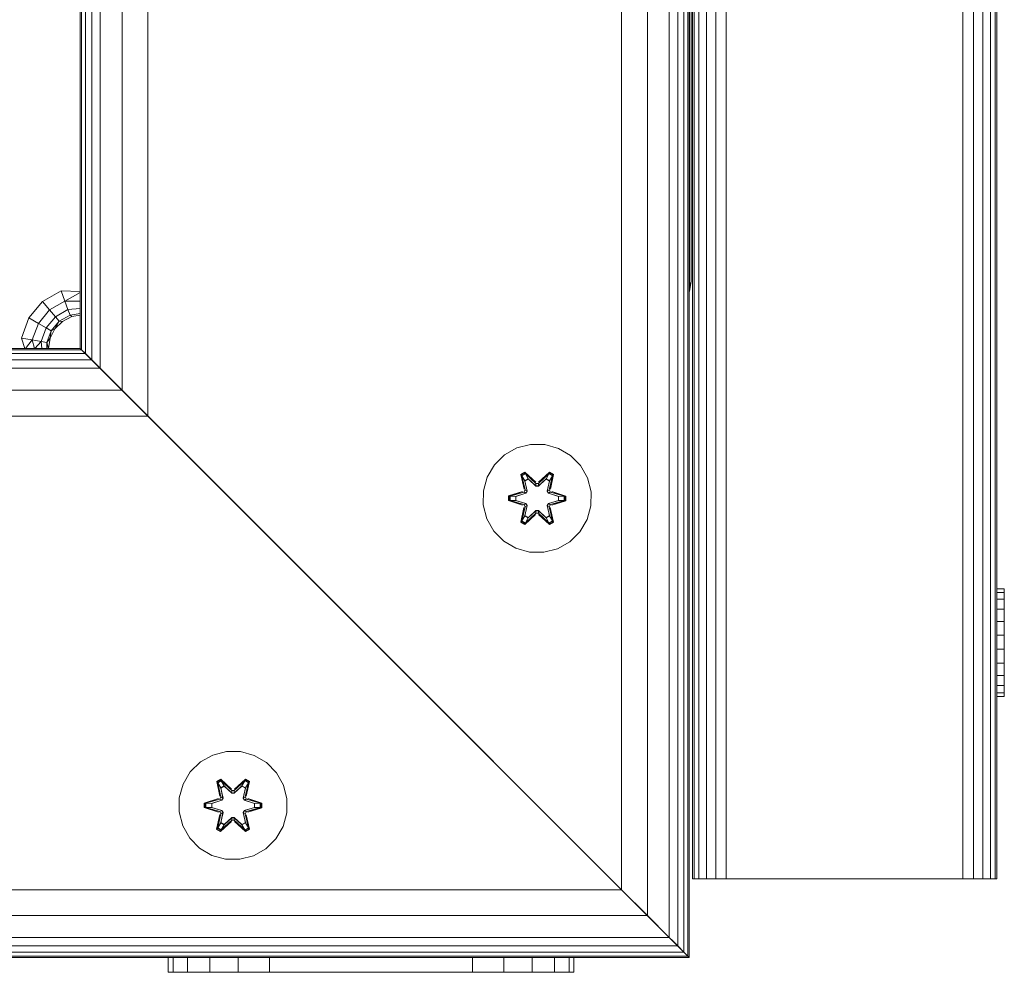
# Model space of a CAD drawing. Units: millimetres. Extents: x 502 to 578302, y -1972 to 596964.
# Drawn here: x 3285 to 3431, y 5632 to 5772 of the extents above; entities that cross this region are included whole.
import ezdxf

# ---------------------------------------------------------------- set-up
doc = ezdxf.new("R2010")
doc.units = ezdxf.units.MM
doc.layers.add('Контур', color=7, linetype='Continuous', lineweight=15)

msp = doc.modelspace()

# ---------------------------------------------------------------- linework, layer by layer
at = {"layer": 'Контур'}
for p, q in [((3384.672, 5645.532), (3384.672, 6525.532)), ((3384.916, 5645.532), (3384.916, 6525.532)), ((3385.627, 5645.532), (3385.627, 6525.532)), ((3386.733, 5645.532), (3386.733, 6525.532)), ((3388.127, 5645.532), (3388.127, 6525.532)), ((3389.672, 5645.532), (3389.672, 6525.532)), ((3424.672, 5645.532), (3424.672, 6525.532)), ((3426.217, 5645.532), (3426.217, 6525.532)), ((3427.611, 5645.532), (3427.611, 6525.532)), ((3428.717, 5645.532), (3428.717, 6525.532)), ((3429.427, 5645.532), (3429.427, 6525.532)), ((3384.223, 5733.853), (3384.223, 6433.853)), ((3384.468, 6433.853), (3384.468, 5733.853)), ((3383.988, 5634.105), (3383.988, 5904.394)), ((3384.18, 5633.913), (3384.18, 5904.857)), ((3382.495, 5635.598), (3382.495, 5902.9)), ((3383.419, 5634.674), (3383.419, 5903.825)), ((3381.251, 5636.842), (3381.251, 5901.657)), ((3378.007, 5640.086), (3378.007, 5898.413)), ((3374.18, 5643.913), (3374.18, 5894.586)), ((3304.18, 5713.913), (3304.18, 5824.586)), ((3300.353, 5717.74), (3300.353, 5820.759)), ((3297.109, 5720.984), (3297.109, 5817.515)), ((3294.942, 5723.152), (3294.942, 5815.347)), ((3295.866, 5722.228), (3295.866, 5816.271)), ((3294.18, 5723.913), (3294.18, 5814.586)), ((3294.372, 5723.721), (3294.372, 5814.778)), ((3429.672, 5645.532), (3429.672, 5780.532)), ((3384.223, 5733.853), (3384.18, 5733.787)), ((3384.223, 5733.853), (3384.317, 5732.998)), ((3384.468, 5733.853), (3384.223, 5732.308)), ((3384.468, 5733.853), (3384.317, 5732.998)), ((3288.598, 5730.848), (3291.345, 5732.434)), ((3291.903, 5730.901), (3291.345, 5732.434)), ((3294.18, 5732.32), (3291.345, 5732.434)), ((3384.18, 5733.022), (3384.317, 5732.998)), ((3384.317, 5732.998), (3384.18, 5732.621)), ((3384.223, 5732.308), (3384.18, 5732.227)), ((3384.223, 5732.308), (3384.18, 5732.223)), ((3384.223, 5732.308), (3384.317, 5732.998)), ((3286.56, 5728.419), (3288.598, 5730.848)), ((3289.647, 5729.598), (3288.598, 5730.848)), ((3289.647, 5729.598), (3291.903, 5730.901)), ((3294.18, 5732.15), (3291.903, 5730.901)), ((3294.18, 5730.913), (3291.903, 5730.901)), ((3292.358, 5729.651), (3291.903, 5730.901)), ((3287.973, 5727.603), (3289.647, 5729.598)), ((3290.502, 5728.579), (3289.647, 5729.598)), ((3290.502, 5728.579), (3292.358, 5729.651)), ((3294.18, 5729.786), (3292.358, 5729.651)), ((3292.655, 5728.835), (3292.358, 5729.651)), ((3285.475, 5725.439), (3286.56, 5728.419)), ((3287.973, 5727.603), (3286.56, 5728.419)), ((3289.125, 5726.938), (3290.502, 5728.579)), ((3289.877, 5726.504), (3291.06, 5727.914)), ((3290.423, 5726.792), (3291.06, 5727.914)), ((3291.529, 5727.898), (3290.423, 5726.792)), ((3291.06, 5727.914), (3290.502, 5728.579)), ((3291.06, 5727.914), (3292.655, 5728.835)), ((3291.529, 5727.898), (3291.06, 5727.914)), ((3292.923, 5728.608), (3291.529, 5727.898)), ((3294.18, 5729.056), (3292.655, 5728.835)), ((3292.923, 5728.608), (3292.655, 5728.835)), ((3294.18, 5728.807), (3292.923, 5728.608)), ((3287.082, 5725.155), (3287.973, 5727.603)), ((3289.125, 5726.938), (3287.973, 5727.603)), ((3288.392, 5724.924), (3289.125, 5726.938)), ((3289.877, 5726.504), (3289.125, 5726.938)), ((3289.247, 5724.774), (3289.877, 5726.504)), ((3290.423, 5726.792), (3289.713, 5725.398)), ((3289.713, 5725.398), (3289.877, 5726.504)), ((3290.423, 5726.792), (3289.877, 5726.504)), ((3287.082, 5725.155), (3285.475, 5725.439)), ((3285.993, 5723.912), (3285.475, 5725.439)), ((3286.062, 5723.912), (3287.082, 5725.155)), ((3288.392, 5724.924), (3287.082, 5725.155)), ((3287.392, 5723.912), (3287.082, 5725.155)), ((3289.713, 5725.398), (3289.247, 5724.774)), ((3289.713, 5725.398), (3289.478, 5723.912)), ((3294.372, 5723.72), (3203.315, 5723.72)), ((3294.18, 5723.912), (3203.507, 5723.912)), ((3287.462, 5723.912), (3288.392, 5724.924)), ((3288.507, 5723.912), (3288.392, 5724.924)), ((3289.247, 5724.774), (3288.392, 5724.924)), ((3289.225, 5723.912), (3289.247, 5724.774)), ((3289.454, 5723.912), (3289.247, 5724.774)), ((3294.18, 5723.913), (3294.372, 5723.721)), ((3294.18, 5723.913), (3294.18, 5723.913)), ((3294.372, 5723.721), (3294.18, 5723.913)), ((3294.18, 5723.913), (3294.276, 5723.817)), ((3294.18, 5723.912), (3294.372, 5723.72)), ((3294.372, 5723.72), (3294.18, 5723.912)), ((3297.109, 5720.983), (3294.18, 5723.912)), ((3294.18, 5723.912), (3335.645, 5682.448)), ((3294.18, 5723.912), (3334.561, 5683.532)), ((3294.942, 5723.152), (3294.372, 5723.721)), ((3304.18, 5713.913), (3294.372, 5723.721)), ((3294.372, 5723.72), (3294.942, 5723.151)), ((3294.942, 5723.151), (3294.372, 5723.72)), ((3295.866, 5722.227), (3201.822, 5722.227)), ((3294.942, 5723.151), (3202.746, 5723.151)), ((3295.866, 5722.228), (3294.942, 5723.152)), ((3294.942, 5723.151), (3295.866, 5722.227)), ((3295.507, 5722.586), (3294.942, 5723.151)), ((3297.109, 5720.984), (3295.866, 5722.228)), ((3295.866, 5722.227), (3297.109, 5720.983)), ((3295.866, 5722.227), (3304.18, 5713.912)), ((3297.109, 5720.983), (3200.578, 5720.983)), ((3300.353, 5717.74), (3297.109, 5720.984)), ((3304.18, 5713.913), (3297.109, 5720.984)), ((3297.109, 5720.983), (3300.353, 5717.739)), ((3300.353, 5717.739), (3297.109, 5720.983)), ((3300.353, 5717.739), (3197.334, 5717.739)), ((3299.276, 5718.817), (3334.18, 5683.913)), ((3304.18, 5713.913), (3300.353, 5717.74)), ((3300.353, 5717.739), (3304.18, 5713.912)), ((3303.656, 5714.436), (3300.353, 5717.739)), ((3303.097, 5714.996), (3334.561, 5683.532)), ((3304.18, 5713.912), (3193.507, 5713.912)), ((3374.18, 5643.913), (3304.18, 5713.913)), ((3304.18, 5713.912), (3374.18, 5643.912)), ((3358.711, 5709.192), (3356.888, 5708.16)), ((3360.74, 5709.716), (3358.711, 5709.192)), ((3362.835, 5709.698), (3360.74, 5709.716)), ((3364.854, 5709.138), (3362.835, 5709.698)), ((3366.659, 5708.075), (3364.854, 5709.138)), ((3356.888, 5708.16), (3355.393, 5706.691)), ((3368.128, 5706.58), (3366.659, 5708.075)), ((3355.393, 5706.691), (3354.33, 5704.886)), ((3369.159, 5704.757), (3368.128, 5706.58)), ((3354.33, 5704.886), (3353.77, 5702.867)), ((3359.295, 5705.27), (3359.888, 5705.611)), ((3359.295, 5705.27), (3359.774, 5703.128)), ((3359.396, 5705.15), (3359.295, 5705.27)), ((3359.396, 5705.15), (3359.937, 5705.462)), ((3359.396, 5705.15), (3359.774, 5703.128)), ((3359.396, 5705.15), (3359.924, 5702.993)), ((3359.396, 5705.15), (3359.448, 5705.074)), ((3359.448, 5705.074), (3359.975, 5705.378)), ((3359.885, 5704.323), (3359.448, 5705.074)), ((3359.924, 5702.993), (3359.448, 5705.074)), ((3359.885, 5704.323), (3360.406, 5704.623)), ((3359.888, 5705.611), (3361.504, 5704.123)), ((3359.937, 5705.462), (3359.888, 5705.611)), ((3359.897, 5704.303), (3360.417, 5704.603)), ((3361.538, 5703.925), (3359.937, 5705.462)), ((3359.937, 5705.462), (3361.504, 5704.123)), ((3359.937, 5705.462), (3359.975, 5705.378)), ((3360.406, 5704.623), (3359.975, 5705.378)), ((3361.538, 5703.925), (3359.975, 5705.378)), ((3361.537, 5703.575), (3360.406, 5704.623)), ((3360.417, 5704.603), (3360.406, 5704.623)), ((3361.537, 5703.565), (3360.417, 5704.603)), ((3363.501, 5705.461), (3361.898, 5703.925)), ((3361.898, 5703.925), (3363.461, 5705.378)), ((3363.03, 5704.623), (3361.898, 5703.575)), ((3363.018, 5704.603), (3361.898, 5703.565)), ((3361.939, 5704.122), (3363.555, 5705.608)), ((3363.501, 5705.461), (3361.939, 5704.122)), ((3363.018, 5704.603), (3363.03, 5704.623)), ((3363.018, 5704.603), (3363.539, 5704.303)), ((3363.03, 5704.623), (3363.461, 5705.378)), ((3363.03, 5704.623), (3363.55, 5704.323)), ((3363.501, 5705.461), (3363.461, 5705.378)), ((3363.461, 5705.378), (3363.989, 5705.073)), ((3363.501, 5705.461), (3363.555, 5705.608)), ((3363.501, 5705.461), (3364.042, 5705.148)), ((3363.511, 5702.993), (3364.042, 5705.148)), ((3363.511, 5702.993), (3363.989, 5705.073)), ((3363.55, 5704.323), (3363.989, 5705.073)), ((3363.555, 5705.608), (3364.147, 5705.265)), ((3364.147, 5705.265), (3363.666, 5703.122)), ((3364.042, 5705.148), (3363.666, 5703.122)), ((3364.042, 5705.148), (3363.989, 5705.073)), ((3364.042, 5705.148), (3364.147, 5705.265)), ((3369.684, 5702.728), (3369.159, 5704.757)), ((3359.885, 5704.323), (3360.228, 5702.818)), ((3359.897, 5704.303), (3359.885, 5704.323)), ((3359.897, 5704.303), (3360.236, 5702.813)), ((3361.537, 5703.575), (3361.538, 5703.893)), ((3361.537, 5703.575), (3361.898, 5703.575)), ((3361.537, 5703.575), (3361.537, 5703.565)), ((3361.898, 5703.565), (3361.537, 5703.565)), ((3361.538, 5703.925), (3361.898, 5703.925)), ((3361.538, 5703.925), (3361.538, 5703.893)), ((3361.898, 5703.925), (3361.898, 5703.893)), ((3361.898, 5703.575), (3361.898, 5703.893)), ((3361.898, 5703.565), (3361.898, 5703.575)), ((3363.2, 5702.813), (3363.539, 5704.303)), ((3363.208, 5702.818), (3363.55, 5704.323)), ((3363.539, 5704.303), (3363.55, 5704.323)), ((3353.77, 5702.867), (3353.752, 5700.772)), ((3357.458, 5701.412), (3357.459, 5702.096)), ((3357.459, 5702.096), (3359.556, 5702.751)), ((3357.613, 5702.064), (3357.459, 5702.096)), ((3357.612, 5701.439), (3357.613, 5702.064)), ((3357.613, 5702.064), (3359.556, 5702.751)), ((3359.744, 5702.682), (3357.613, 5702.064)), ((3357.613, 5702.064), (3357.702, 5702.055)), ((3359.744, 5702.682), (3357.702, 5702.055)), ((3358.533, 5702.046), (3357.702, 5702.055)), ((3357.702, 5701.446), (3357.702, 5702.055)), ((3360.047, 5702.507), (3358.533, 5702.046)), ((3358.557, 5702.046), (3358.533, 5702.046)), ((3360.055, 5702.502), (3358.557, 5702.046)), ((3358.557, 5701.454), (3358.557, 5702.046)), ((3359.744, 5702.682), (3359.924, 5702.993)), ((3359.744, 5702.682), (3359.772, 5702.666)), ((3360.047, 5702.507), (3359.772, 5702.666)), ((3359.924, 5702.993), (3359.952, 5702.978)), ((3360.228, 5702.818), (3359.952, 5702.978)), ((3360.047, 5702.507), (3360.228, 5702.818)), ((3360.047, 5702.507), (3360.055, 5702.502)), ((3360.236, 5702.813), (3360.055, 5702.502)), ((3360.236, 5702.813), (3360.228, 5702.818)), ((3363.208, 5702.818), (3363.2, 5702.813)), ((3363.38, 5702.502), (3363.2, 5702.813)), ((3363.208, 5702.818), (3363.484, 5702.978)), ((3363.208, 5702.818), (3363.388, 5702.507)), ((3363.38, 5702.502), (3363.388, 5702.507)), ((3364.879, 5702.046), (3363.38, 5702.502)), ((3363.388, 5702.507), (3363.664, 5702.666)), ((3364.902, 5702.046), (3363.388, 5702.507)), ((3363.511, 5702.993), (3363.484, 5702.978)), ((3363.511, 5702.993), (3363.691, 5702.682)), ((3363.691, 5702.682), (3363.664, 5702.666)), ((3365.823, 5702.061), (3363.691, 5702.682)), ((3363.691, 5702.682), (3365.734, 5702.054)), ((3363.883, 5702.744), (3365.977, 5702.088)), ((3365.823, 5702.061), (3363.883, 5702.744)), ((3364.879, 5702.046), (3364.902, 5702.046)), ((3364.879, 5702.046), (3364.879, 5701.454)), ((3364.902, 5702.046), (3365.734, 5702.054)), ((3365.823, 5702.061), (3365.734, 5702.054)), ((3365.734, 5702.054), (3365.734, 5701.445)), ((3365.823, 5702.061), (3365.977, 5702.088)), ((3365.823, 5702.061), (3365.823, 5701.436)), ((3365.977, 5702.088), (3365.976, 5701.404)), ((3369.666, 5700.633), (3369.684, 5702.728)), ((3353.752, 5700.772), (3354.276, 5698.744)), ((3357.612, 5701.439), (3357.458, 5701.412)), ((3359.553, 5700.756), (3357.458, 5701.412)), ((3357.612, 5701.439), (3357.702, 5701.446)), ((3357.612, 5701.439), (3359.553, 5700.756)), ((3357.612, 5701.439), (3359.744, 5700.819)), ((3358.533, 5701.454), (3357.702, 5701.446)), ((3359.744, 5700.819), (3357.702, 5701.446)), ((3358.533, 5701.454), (3360.047, 5700.993)), ((3358.557, 5701.454), (3358.533, 5701.454)), ((3358.557, 5701.454), (3360.055, 5700.998)), ((3359.289, 5698.235), (3359.77, 5700.378)), ((3359.924, 5700.507), (3359.393, 5698.352)), ((3359.393, 5698.352), (3359.77, 5700.378)), ((3359.924, 5700.507), (3359.447, 5698.427)), ((3359.744, 5700.819), (3359.772, 5700.835)), ((3359.924, 5700.507), (3359.744, 5700.819)), ((3360.047, 5700.993), (3359.772, 5700.835)), ((3360.228, 5700.682), (3359.885, 5699.177)), ((3359.897, 5699.197), (3360.236, 5700.687)), ((3359.924, 5700.507), (3359.952, 5700.523)), ((3360.228, 5700.682), (3359.952, 5700.523)), ((3360.055, 5700.998), (3360.047, 5700.993)), ((3360.228, 5700.682), (3360.047, 5700.993)), ((3360.055, 5700.998), (3360.236, 5700.687)), ((3360.228, 5700.682), (3360.236, 5700.687)), ((3363.2, 5700.687), (3363.38, 5700.998)), ((3363.2, 5700.687), (3363.208, 5700.682)), ((3363.2, 5700.687), (3363.539, 5699.197)), ((3363.388, 5700.993), (3363.208, 5700.682)), ((3363.208, 5700.682), (3363.484, 5700.523)), ((3363.55, 5699.177), (3363.208, 5700.682)), ((3363.38, 5700.998), (3364.879, 5701.454)), ((3363.388, 5700.993), (3363.38, 5700.998)), ((3363.388, 5700.993), (3364.902, 5701.454)), ((3363.388, 5700.993), (3363.664, 5700.835)), ((3363.511, 5700.507), (3363.484, 5700.523)), ((3363.691, 5700.819), (3363.511, 5700.507)), ((3364.04, 5698.35), (3363.511, 5700.507)), ((3363.511, 5700.507), (3363.988, 5698.426)), ((3363.661, 5700.372), (3364.14, 5698.23)), ((3364.04, 5698.35), (3363.661, 5700.372)), ((3363.691, 5700.819), (3363.664, 5700.835)), ((3363.691, 5700.819), (3365.734, 5701.445)), ((3363.691, 5700.819), (3365.823, 5701.436)), ((3365.823, 5701.436), (3363.88, 5700.749)), ((3365.976, 5701.404), (3363.88, 5700.749)), ((3364.879, 5701.454), (3364.902, 5701.454)), ((3364.902, 5701.454), (3365.734, 5701.445)), ((3365.823, 5701.436), (3365.734, 5701.445)), ((3365.823, 5701.436), (3365.976, 5701.404)), ((3369.106, 5698.614), (3369.666, 5700.633)), ((3359.885, 5699.177), (3359.447, 5698.427)), ((3361.496, 5699.378), (3359.881, 5697.892)), ((3359.897, 5699.197), (3359.885, 5699.177)), ((3360.406, 5698.877), (3359.885, 5699.177)), ((3359.897, 5699.197), (3360.417, 5698.897)), ((3359.935, 5698.039), (3361.538, 5699.575)), ((3359.935, 5698.039), (3361.496, 5699.378)), ((3361.538, 5699.575), (3359.974, 5698.122)), ((3360.406, 5698.877), (3359.974, 5698.122)), ((3360.406, 5698.877), (3361.537, 5699.925)), ((3360.406, 5698.877), (3360.417, 5698.897)), ((3361.537, 5699.935), (3360.417, 5698.897)), ((3361.898, 5699.935), (3361.537, 5699.935)), ((3361.537, 5699.935), (3361.537, 5699.925)), ((3361.898, 5699.925), (3361.537, 5699.925)), ((3361.537, 5699.925), (3361.538, 5699.607)), ((3361.538, 5699.575), (3361.538, 5699.607)), ((3361.898, 5699.575), (3361.538, 5699.575)), ((3361.898, 5699.935), (3361.898, 5699.925)), ((3361.898, 5699.935), (3363.018, 5698.897)), ((3361.898, 5699.925), (3361.898, 5699.607)), ((3361.898, 5699.925), (3363.03, 5698.877)), ((3361.898, 5699.575), (3361.898, 5699.607)), ((3361.898, 5699.575), (3363.498, 5698.038)), ((3361.898, 5699.575), (3363.46, 5698.122)), ((3363.547, 5697.889), (3361.932, 5699.377)), ((3363.498, 5698.038), (3361.932, 5699.377)), ((3363.018, 5698.897), (3363.539, 5699.197)), ((3363.018, 5698.897), (3363.03, 5698.877)), ((3363.55, 5699.177), (3363.03, 5698.877)), ((3363.03, 5698.877), (3363.46, 5698.122)), ((3363.55, 5699.177), (3363.539, 5699.197)), ((3363.55, 5699.177), (3363.988, 5698.426)), ((3354.276, 5698.744), (3355.308, 5696.92)), ((3359.393, 5698.352), (3359.289, 5698.235)), ((3359.881, 5697.892), (3359.289, 5698.235)), ((3359.393, 5698.352), (3359.447, 5698.427)), ((3359.935, 5698.039), (3359.393, 5698.352)), ((3359.974, 5698.122), (3359.447, 5698.427)), ((3359.935, 5698.039), (3359.881, 5697.892)), ((3359.935, 5698.039), (3359.974, 5698.122)), ((3363.988, 5698.426), (3363.46, 5698.122)), ((3363.498, 5698.038), (3363.46, 5698.122)), ((3364.04, 5698.35), (3363.498, 5698.038)), ((3363.498, 5698.038), (3363.547, 5697.889)), ((3364.14, 5698.23), (3363.547, 5697.889)), ((3364.04, 5698.35), (3363.988, 5698.426)), ((3364.04, 5698.35), (3364.14, 5698.23)), ((3368.042, 5696.809), (3369.106, 5698.614)), ((3355.308, 5696.92), (3356.777, 5695.426)), ((3366.548, 5695.34), (3368.042, 5696.809)), ((3356.777, 5695.426), (3358.582, 5694.362)), ((3364.724, 5694.309), (3366.548, 5695.34)), ((3360.601, 5693.802), (3358.582, 5694.362)), ((3360.601, 5693.802), (3362.696, 5693.784)), ((3362.696, 5693.784), (3364.724, 5694.309)), ((3430.779, 5688.381), (3429.672, 5688.381)), ((3430.779, 5687.856), (3429.672, 5687.856)), ((3430.779, 5688.381), (3430.779, 5687.856)), ((3430.779, 5687.856), (3430.779, 5686.825)), ((3430.779, 5686.825), (3429.672, 5686.825)), ((3430.779, 5686.825), (3430.779, 5685.356)), ((3430.779, 5685.356), (3429.672, 5685.356)), ((3430.779, 5685.356), (3430.779, 5683.551)), ((3334.18, 5683.913), (3334.276, 5683.817)), ((3334.276, 5683.817), (3334.561, 5683.532)), ((3334.561, 5683.532), (3335.023, 5683.07)), ((3334.637, 5683.456), (3334.561, 5683.532)), ((3335.023, 5683.07), (3335.645, 5682.448)), ((3429.672, 5683.551), (3430.715, 5683.551)), ((3430.779, 5683.551), (3430.715, 5683.551)), ((3430.779, 5681.532), (3430.779, 5683.551)), ((3335.645, 5682.448), (3337.267, 5680.826)), ((3336.79, 5681.303), (3335.645, 5682.448)), ((3336.391, 5681.702), (3374.18, 5643.913)), ((3429.672, 5681.532), (3430.715, 5681.532)), ((3430.779, 5681.532), (3430.715, 5681.532)), ((3430.779, 5681.532), (3430.779, 5679.437)), ((3337.267, 5680.826), (3338.197, 5679.896)), ((3339.18, 5678.912), (3341.094, 5676.999)), ((3429.672, 5679.437), (3430.715, 5679.437)), ((3430.779, 5679.437), (3430.715, 5679.437)), ((3430.779, 5679.437), (3430.779, 5677.408)), ((3340.112, 5677.982), (3341.094, 5676.999)), ((3374.18, 5643.913), (3341.094, 5676.999)), ((3374.18, 5643.913), (3341.094, 5676.999)), ((3374.18, 5643.912), (3341.094, 5676.999)), ((3429.672, 5677.408), (3430.715, 5677.408)), ((3430.779, 5677.408), (3430.715, 5677.408)), ((3430.779, 5677.408), (3430.779, 5675.585)), ((3430.779, 5675.585), (3429.672, 5675.585)), ((3430.779, 5675.585), (3430.779, 5674.09)), ((3343.8, 5674.293), (3343.438, 5674.655)), ((3375.978, 5642.115), (3343.8, 5674.293)), ((3430.779, 5674.09), (3429.672, 5674.09)), ((3430.779, 5674.09), (3430.779, 5673.027)), ((3430.779, 5673.027), (3429.672, 5673.027)), ((3430.779, 5673.027), (3430.779, 5672.467)), ((3430.779, 5672.467), (3429.672, 5672.467)), ((3430.779, 5672.449), (3429.672, 5672.449)), ((3430.779, 5672.467), (3430.779, 5672.449)), ((3315.783, 5664.343), (3313.754, 5663.819)), ((3317.878, 5664.325), (3315.783, 5664.343)), ((3319.897, 5663.765), (3317.878, 5664.325)), ((3311.931, 5662.787), (3310.436, 5661.319)), ((3313.754, 5663.819), (3311.931, 5662.787)), ((3321.702, 5662.702), (3319.897, 5663.765)), ((3323.17, 5661.207), (3321.702, 5662.702)), ((3310.436, 5661.319), (3309.373, 5659.513)), ((3324.202, 5659.384), (3323.17, 5661.207)), ((3309.373, 5659.513), (3308.813, 5657.494)), ((3314.338, 5659.897), (3314.931, 5660.238)), ((3314.338, 5659.897), (3314.817, 5657.755)), ((3314.438, 5659.777), (3314.338, 5659.897)), ((3314.438, 5659.777), (3314.98, 5660.089)), ((3314.438, 5659.777), (3314.817, 5657.755)), ((3314.438, 5659.777), (3314.967, 5657.621)), ((3314.438, 5659.777), (3314.491, 5659.701)), ((3314.491, 5659.701), (3315.018, 5660.006)), ((3314.928, 5658.95), (3314.491, 5659.701)), ((3314.967, 5657.621), (3314.491, 5659.701)), ((3314.931, 5660.238), (3316.547, 5658.75)), ((3314.98, 5660.089), (3314.931, 5660.238)), ((3316.581, 5658.552), (3314.98, 5660.089)), ((3314.98, 5660.089), (3316.547, 5658.75)), ((3314.98, 5660.089), (3315.018, 5660.006)), ((3315.449, 5659.251), (3315.018, 5660.006)), ((3316.581, 5658.552), (3315.018, 5660.006)), ((3318.544, 5660.088), (3316.941, 5658.552)), ((3316.941, 5658.552), (3318.504, 5660.005)), ((3316.982, 5658.749), (3318.598, 5660.235)), ((3318.544, 5660.088), (3316.982, 5658.749)), ((3318.073, 5659.251), (3318.504, 5660.005)), ((3318.544, 5660.088), (3318.504, 5660.005)), ((3318.504, 5660.005), (3319.032, 5659.701)), ((3318.544, 5660.088), (3318.598, 5660.235)), ((3318.544, 5660.088), (3319.085, 5659.775)), ((3318.554, 5657.621), (3319.085, 5659.775)), ((3318.554, 5657.621), (3319.032, 5659.701)), ((3318.593, 5658.95), (3319.032, 5659.701)), ((3318.598, 5660.235), (3319.19, 5659.892)), ((3319.19, 5659.892), (3318.709, 5657.749)), ((3319.085, 5659.775), (3318.709, 5657.749)), ((3319.085, 5659.775), (3319.032, 5659.701)), ((3319.085, 5659.775), (3319.19, 5659.892)), ((3314.928, 5658.95), (3315.449, 5659.251)), ((3314.928, 5658.95), (3315.271, 5657.445)), ((3314.94, 5658.93), (3314.928, 5658.95)), ((3314.94, 5658.93), (3315.46, 5659.231)), ((3314.94, 5658.93), (3315.279, 5657.441)), ((3316.58, 5658.202), (3315.449, 5659.251)), ((3315.46, 5659.231), (3315.449, 5659.251)), ((3316.58, 5658.193), (3315.46, 5659.231)), ((3316.581, 5658.552), (3316.58, 5658.52)), ((3316.58, 5658.202), (3316.58, 5658.52)), ((3316.58, 5658.202), (3316.941, 5658.202)), ((3316.58, 5658.202), (3316.58, 5658.193)), ((3316.941, 5658.193), (3316.58, 5658.193)), ((3316.581, 5658.552), (3316.941, 5658.552)), ((3318.073, 5659.251), (3316.941, 5658.202)), ((3318.061, 5659.231), (3316.941, 5658.193)), ((3316.941, 5658.552), (3316.941, 5658.52)), ((3316.941, 5658.202), (3316.941, 5658.52)), ((3316.941, 5658.193), (3316.941, 5658.202)), ((3318.061, 5659.231), (3318.073, 5659.251)), ((3318.061, 5659.231), (3318.581, 5658.93)), ((3318.073, 5659.251), (3318.593, 5658.95)), ((3318.242, 5657.441), (3318.581, 5658.93)), ((3318.251, 5657.445), (3318.593, 5658.95)), ((3318.581, 5658.93), (3318.593, 5658.95)), ((3324.727, 5657.355), (3324.202, 5659.384)), ((3308.813, 5657.494), (3308.795, 5655.399)), ((3312.501, 5656.039), (3312.502, 5656.723)), ((3312.502, 5656.723), (3314.599, 5657.379)), ((3312.656, 5656.691), (3312.502, 5656.723)), ((3312.655, 5656.066), (3312.656, 5656.691)), ((3312.656, 5656.691), (3314.599, 5657.379)), ((3314.787, 5657.309), (3312.656, 5656.691)), ((3312.656, 5656.691), (3312.745, 5656.682)), ((3314.787, 5657.309), (3312.745, 5656.682)), ((3313.576, 5656.674), (3312.745, 5656.682)), ((3312.745, 5656.074), (3312.745, 5656.682)), ((3315.09, 5657.134), (3313.576, 5656.674)), ((3313.6, 5656.674), (3313.576, 5656.674)), ((3315.098, 5657.129), (3313.6, 5656.674)), ((3313.6, 5656.081), (3313.6, 5656.674)), ((3314.787, 5657.309), (3314.967, 5657.621)), ((3314.787, 5657.309), (3314.815, 5657.293)), ((3315.09, 5657.134), (3314.815, 5657.293)), ((3314.967, 5657.621), (3314.995, 5657.605)), ((3315.271, 5657.445), (3314.995, 5657.605)), ((3315.09, 5657.134), (3315.271, 5657.445)), ((3315.09, 5657.134), (3315.098, 5657.129)), ((3315.279, 5657.441), (3315.098, 5657.129)), ((3315.279, 5657.441), (3315.271, 5657.445)), ((3318.251, 5657.445), (3318.242, 5657.441)), ((3318.423, 5657.129), (3318.242, 5657.441)), ((3318.251, 5657.445), (3318.526, 5657.605)), ((3318.251, 5657.445), (3318.431, 5657.134)), ((3318.423, 5657.129), (3318.431, 5657.134)), ((3319.921, 5656.674), (3318.423, 5657.129)), ((3318.431, 5657.134), (3318.707, 5657.293)), ((3319.945, 5656.674), (3318.431, 5657.134)), ((3318.554, 5657.621), (3318.526, 5657.605)), ((3318.554, 5657.621), (3318.734, 5657.309)), ((3318.734, 5657.309), (3318.707, 5657.293)), ((3320.866, 5656.689), (3318.734, 5657.309)), ((3318.734, 5657.309), (3320.777, 5656.681)), ((3318.925, 5657.372), (3321.02, 5656.715)), ((3320.866, 5656.689), (3318.925, 5657.372)), ((3319.921, 5656.674), (3319.945, 5656.674)), ((3319.921, 5656.674), (3319.921, 5656.081)), ((3319.945, 5656.674), (3320.777, 5656.681)), ((3320.777, 5656.681), (3320.776, 5656.073)), ((3320.866, 5656.689), (3320.777, 5656.681)), ((3320.866, 5656.689), (3321.02, 5656.715)), ((3320.866, 5656.689), (3320.866, 5656.064)), ((3321.02, 5656.715), (3321.019, 5656.031)), ((3324.708, 5655.26), (3324.727, 5657.355)), ((3378.097, 5639.996), (3360.599, 5657.494)), ((3308.795, 5655.399), (3309.319, 5653.371)), ((3312.655, 5656.066), (3312.501, 5656.039)), ((3314.596, 5655.383), (3312.501, 5656.039)), ((3312.655, 5656.066), (3312.745, 5656.074)), ((3312.655, 5656.066), (3314.596, 5655.383)), ((3312.655, 5656.066), (3314.787, 5655.446)), ((3313.576, 5656.081), (3312.745, 5656.074)), ((3314.787, 5655.446), (3312.745, 5656.074)), ((3313.576, 5656.081), (3315.09, 5655.621)), ((3313.6, 5656.081), (3313.576, 5656.081)), ((3313.6, 5656.081), (3315.098, 5655.625)), ((3314.967, 5655.134), (3314.436, 5652.979)), ((3314.967, 5655.134), (3314.49, 5653.054)), ((3314.787, 5655.446), (3314.815, 5655.462)), ((3314.967, 5655.134), (3314.787, 5655.446)), ((3315.09, 5655.621), (3314.815, 5655.462)), ((3315.271, 5655.309), (3314.928, 5653.804)), ((3314.94, 5653.825), (3315.279, 5655.314)), ((3314.967, 5655.134), (3314.995, 5655.15)), ((3315.271, 5655.309), (3314.995, 5655.15)), ((3315.098, 5655.625), (3315.09, 5655.621)), ((3315.271, 5655.309), (3315.09, 5655.621)), ((3315.098, 5655.625), (3315.279, 5655.314)), ((3315.271, 5655.309), (3315.279, 5655.314)), ((3318.242, 5655.314), (3318.423, 5655.625)), ((3318.242, 5655.314), (3318.251, 5655.309)), ((3318.242, 5655.314), (3318.581, 5653.825)), ((3318.431, 5655.621), (3318.251, 5655.309)), ((3318.251, 5655.309), (3318.526, 5655.15)), ((3318.593, 5653.804), (3318.251, 5655.309)), ((3318.423, 5655.625), (3319.921, 5656.081)), ((3318.431, 5655.621), (3318.423, 5655.625)), ((3318.431, 5655.621), (3319.945, 5656.081)), ((3318.431, 5655.621), (3318.707, 5655.462)), ((3318.554, 5655.134), (3318.526, 5655.15)), ((3318.734, 5655.446), (3318.554, 5655.134)), ((3319.083, 5652.978), (3318.554, 5655.134)), ((3318.554, 5655.134), (3319.031, 5653.053)), ((3318.734, 5655.446), (3318.707, 5655.462)), ((3318.734, 5655.446), (3320.776, 5656.073)), ((3318.734, 5655.446), (3320.866, 5656.064)), ((3320.866, 5656.064), (3318.923, 5655.376)), ((3321.019, 5656.031), (3318.923, 5655.376)), ((3319.921, 5656.081), (3319.945, 5656.081)), ((3319.945, 5656.081), (3320.776, 5656.073)), ((3320.866, 5656.064), (3320.776, 5656.073)), ((3320.866, 5656.064), (3321.019, 5656.031)), ((3324.148, 5653.241), (3324.708, 5655.26)), ((3314.332, 5652.862), (3314.813, 5655.006)), ((3314.436, 5652.979), (3314.813, 5655.006)), ((3314.928, 5653.804), (3314.49, 5653.054)), ((3316.539, 5654.005), (3314.924, 5652.519)), ((3314.94, 5653.825), (3314.928, 5653.804)), ((3315.449, 5653.504), (3314.928, 5653.804)), ((3314.94, 5653.825), (3315.46, 5653.524)), ((3314.978, 5652.666), (3316.581, 5654.202)), ((3314.978, 5652.666), (3316.539, 5654.005)), ((3316.581, 5654.202), (3315.017, 5652.749)), ((3315.449, 5653.504), (3316.58, 5654.553)), ((3316.58, 5654.562), (3315.46, 5653.524)), ((3316.941, 5654.562), (3316.58, 5654.562)), ((3316.58, 5654.562), (3316.58, 5654.553)), ((3316.941, 5654.553), (3316.58, 5654.553)), ((3316.58, 5654.553), (3316.58, 5654.234)), ((3316.581, 5654.202), (3316.58, 5654.234)), ((3316.941, 5654.202), (3316.581, 5654.202)), ((3316.941, 5654.562), (3316.941, 5654.553)), ((3316.941, 5654.562), (3318.061, 5653.524)), ((3316.941, 5654.553), (3316.941, 5654.234)), ((3316.941, 5654.553), (3318.073, 5653.504)), ((3316.941, 5654.202), (3316.941, 5654.234)), ((3316.941, 5654.202), (3318.541, 5652.665)), ((3316.941, 5654.202), (3318.503, 5652.749)), ((3318.59, 5652.516), (3316.975, 5654.004)), ((3318.541, 5652.665), (3316.975, 5654.004)), ((3318.061, 5653.524), (3318.581, 5653.825)), ((3318.593, 5653.804), (3318.073, 5653.504)), ((3318.593, 5653.804), (3318.581, 5653.825)), ((3318.593, 5653.804), (3319.031, 5653.053)), ((3318.704, 5655), (3319.183, 5652.857)), ((3319.083, 5652.978), (3318.704, 5655)), ((3309.319, 5653.371), (3310.351, 5651.547)), ((3314.436, 5652.979), (3314.332, 5652.862)), ((3314.924, 5652.519), (3314.332, 5652.862)), ((3314.436, 5652.979), (3314.49, 5653.054)), ((3314.978, 5652.666), (3314.436, 5652.979)), ((3315.017, 5652.749), (3314.49, 5653.054)), ((3314.978, 5652.666), (3314.924, 5652.519)), ((3314.978, 5652.666), (3315.017, 5652.749)), ((3315.449, 5653.504), (3315.017, 5652.749)), ((3315.449, 5653.504), (3315.46, 5653.524)), ((3318.061, 5653.524), (3318.073, 5653.504)), ((3318.073, 5653.504), (3318.503, 5652.749)), ((3319.031, 5653.053), (3318.503, 5652.749)), ((3318.541, 5652.665), (3318.503, 5652.749)), ((3319.083, 5652.978), (3318.541, 5652.665)), ((3318.541, 5652.665), (3318.59, 5652.516)), ((3319.183, 5652.857), (3318.59, 5652.516)), ((3319.083, 5652.978), (3319.031, 5653.053)), ((3319.083, 5652.978), (3319.183, 5652.857)), ((3323.085, 5651.436), (3324.148, 5653.241)), ((3310.351, 5651.547), (3311.819, 5650.053)), ((3321.591, 5649.968), (3323.085, 5651.436)), ((3311.819, 5650.053), (3313.625, 5648.99)), ((3319.767, 5648.936), (3321.591, 5649.968)), ((3315.644, 5648.43), (3313.625, 5648.99)), ((3315.644, 5648.43), (3317.739, 5648.411)), ((3317.739, 5648.411), (3319.767, 5648.936)), ((3384.672, 5645.532), (3384.916, 5645.532)), ((3385.627, 5645.532), (3384.916, 5645.532)), ((3386.733, 5645.532), (3385.627, 5645.532)), ((3388.127, 5645.532), (3386.733, 5645.532)), ((3389.672, 5645.532), (3388.127, 5645.532)), ((3389.672, 5645.532), (3424.672, 5645.532)), ((3426.217, 5645.532), (3424.672, 5645.532)), ((3427.611, 5645.532), (3426.217, 5645.532)), ((3428.717, 5645.532), (3427.611, 5645.532)), ((3429.427, 5645.532), (3428.717, 5645.532)), ((3429.672, 5645.532), (3429.427, 5645.532)), ((3374.18, 5643.912), (3123.507, 5643.912)), ((3378.007, 5640.086), (3374.18, 5643.913)), ((3378.8, 5639.293), (3374.18, 5643.913)), ((3383.419, 5634.674), (3374.18, 5643.913)), ((3374.18, 5643.912), (3378.007, 5640.086)), ((3378.007, 5640.086), (3119.68, 5640.086)), ((3381.251, 5636.842), (3378.007, 5640.086)), ((3378.007, 5640.086), (3381.251, 5636.841)), ((3381.251, 5636.841), (3116.436, 5636.841)), ((3382.495, 5635.598), (3381.251, 5636.842)), ((3381.251, 5636.841), (3382.495, 5635.598)), ((3381.881, 5636.212), (3381.251, 5636.841)), ((3381.559, 5636.533), (3383.988, 5634.105)), ((3382.495, 5635.598), (3115.192, 5635.598)), ((3383.419, 5634.674), (3382.495, 5635.598)), ((3382.495, 5635.598), (3383.419, 5634.674)), ((3113.507, 5633.912), (3384.18, 5633.912)), ((3383.988, 5634.105), (3113.699, 5634.105)), ((3383.419, 5634.674), (3114.268, 5634.674)), ((3307.16, 5631.706), (3307.16, 5633.912)), ((3307.894, 5631.706), (3307.894, 5633.912)), ((3310.025, 5631.706), (3310.025, 5633.912)), ((3313.344, 5631.706), (3313.344, 5633.912)), ((3317.525, 5631.706), (3317.525, 5633.912)), ((3322.16, 5631.706), (3322.16, 5633.912)), ((3352.16, 5631.706), (3352.16, 5633.912)), ((3356.796, 5631.706), (3356.796, 5633.912)), ((3360.977, 5631.706), (3360.977, 5633.912)), ((3364.296, 5631.706), (3364.296, 5633.912)), ((3366.426, 5631.706), (3366.426, 5633.912)), ((3367.16, 5631.706), (3367.16, 5633.912)), ((3383.988, 5634.105), (3383.419, 5634.674)), ((3384.18, 5633.913), (3383.419, 5634.674)), ((3383.419, 5634.674), (3383.988, 5634.105)), ((3384.18, 5633.913), (3383.609, 5634.484)), ((3384.18, 5633.913), (3383.611, 5634.482)), ((3384.18, 5633.913), (3383.798, 5634.295)), ((3384.18, 5633.913), (3383.988, 5634.105)), ((3384.18, 5633.912), (3383.988, 5634.105)), ((3384.18, 5633.913), (3384.18, 5633.913)), ((3307.16, 5631.706), (3307.894, 5631.706)), ((3307.16, 5631.705), (3307.16, 5631.706)), ((3307.894, 5631.706), (3310.025, 5631.706)), ((3310.025, 5631.706), (3313.344, 5631.706)), ((3313.344, 5631.706), (3317.525, 5631.706)), ((3317.525, 5631.706), (3322.16, 5631.706)), ((3322.16, 5631.706), (3352.16, 5631.706)), ((3352.16, 5631.706), (3356.796, 5631.706)), ((3356.796, 5631.706), (3360.977, 5631.706)), ((3360.977, 5631.706), (3364.296, 5631.706)), ((3364.296, 5631.706), (3366.426, 5631.706)), ((3366.426, 5631.706), (3367.16, 5631.706)), ((3367.16, 5631.706), (3367.16, 5631.705))]:
    msp.add_line(p, q, dxfattribs=at)

doc.saveas('drawing.dxf')
